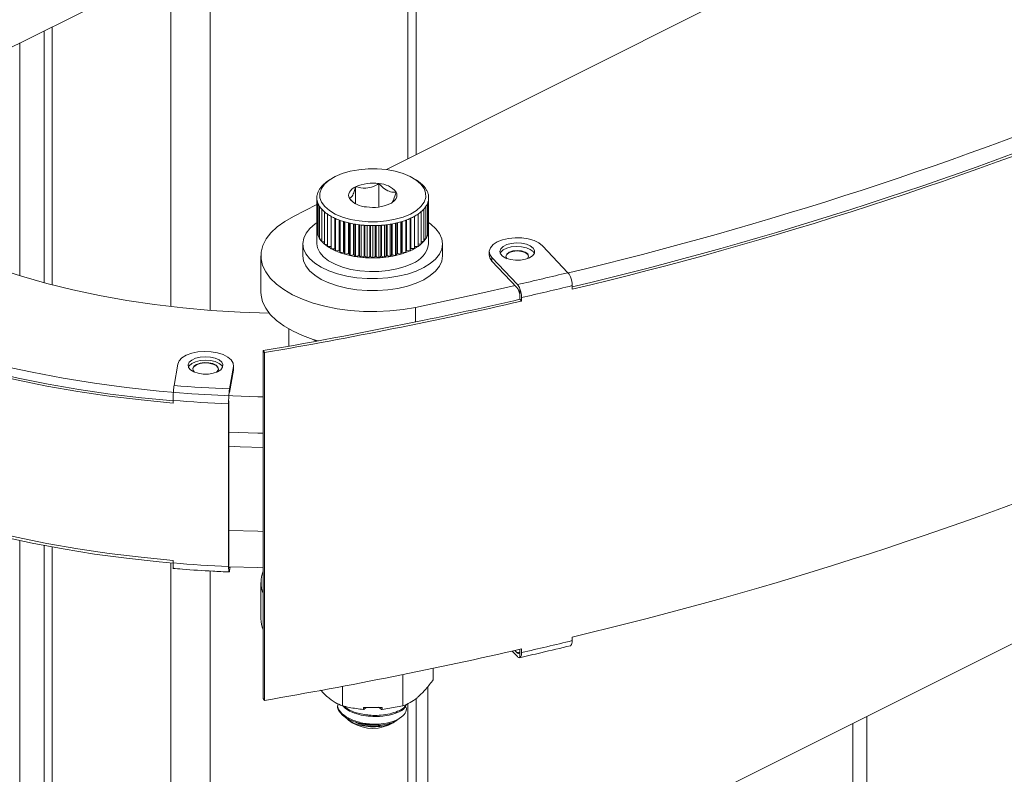
# Model space of a CAD drawing. Units: inches. Extents: x 0.2 to 16.8, y 0.2 to 10.8.
# Drawn here: x 3.7 to 4.2, y 6.9 to 7.2 of the extents above; entities that cross this region are included whole.
import ezdxf

# ---------------------------------------------------------------- set-up
doc = ezdxf.new("R2010")
doc.units = ezdxf.units.IN
doc.header["$MEASUREMENT"] = 0
doc.linetypes.add('SLD-Solid', pattern=[0])

msp = doc.modelspace()

# ---------------------------------------------------------------- linework, layer by layer
at = {"color": 7, "linetype": 'SLD-Solid', "lineweight": 0}
for p, q in [((5.505289119009785, 7.58155756222244), (3.885701855286729, 6.771763799992046)), ((3.865242026455232, 7.152692235029816), (4.154996214004947, 7.298246464686044)), ((3.87994880767235, 7.247116056830361), (3.87994880767235, 7.160079977834128)), ((3.737798639432854, 7.243089744824142), (3.577740743250144, 7.163060731548355)), ((3.758029801276302, 7.245974286316487), (3.758029801276302, 7.084612049646075)), ((3.777671565484076, 7.242676996999648), (3.777671565484076, 7.082727958818659)), ((3.875880907998408, 7.246220683470087), (3.875880907998408, 7.158036315516764)), ((3.699104117546384, 7.223742483880907), (3.699104117546384, 7.095436054976613)), ((3.695036217872443, 7.096506383352827), (3.695036217872443, 7.221708468859503)), ((3.682940985745742, 7.215660917980587), (3.682940985745742, 7.099974716619679)), ((3.835718171961763, 7.146765144981547), (3.836852120343775, 7.147566913497226)), ((3.849873623251598, 7.1357064756952), (3.849873623251598, 7.144191663599512)), ((3.861484535047279, 7.134136313093113), (3.861484535047279, 7.1457618262016)), ((3.879945026975286, 7.147566913497226), (3.881078975357299, 7.146765144981547)), ((3.819023395932351, 7.129474843979839), (3.830620879735005, 7.135300767789382)), ((3.830620879735005, 7.122676368442335), (3.830620879735005, 7.138713824657753)), ((3.830779799380633, 7.121224841506793), (3.830779799380633, 7.137262297722211)), ((3.831241305160391, 7.119789480310431), (3.831241305160391, 7.13582693652585)), ((3.832000443057432, 7.118386189854697), (3.832000443057432, 7.134423646070115)), ((3.88483672750298, 7.118447723958663), (3.88483672750298, 7.134485180174082)), ((3.885582698144723, 7.1198528395785), (3.885582698144723, 7.135890295793918)), ((3.886030906300317, 7.121289243725776), (3.886030906300317, 7.137326699941196)), ((3.886176267584054, 7.122741292136774), (3.886176267584054, 7.138713824657753)), ((3.833048739095575, 7.11703009292785), (3.833048739095575, 7.133067549143269)), ((3.834374720814758, 7.115736312318159), (3.834374720814758, 7.131773768533578)), ((3.835964047639904, 7.11451892786297), (3.835964047639904, 7.130556384078388)), ((3.83775648915569, 7.114426887444747), (3.83775648915569, 7.129452420535173)), ((3.837798989405464, 7.113391237186445), (3.837798989405464, 7.129428693401863)), ((3.879084722839518, 7.113439473666251), (3.879084722839518, 7.129476929881669)), ((3.879117575793331, 7.114475123924552), (3.879117575793331, 7.129495181522676)), ((3.88090923509593, 7.114571336146433), (3.88090923509593, 7.130608792361851)), ((3.882487089461013, 7.115792370929824), (3.882487089461013, 7.131829827145242)), ((3.883801077244679, 7.11708928039226), (3.883801077244679, 7.133126736607678)), ((3.839601078217208, 7.113393323088274), (3.839601078217208, 7.128520543892884)), ((3.839855558240399, 7.113266604552138), (3.839855558240399, 7.12840503707908)), ((3.839859730044055, 7.11236575569956), (3.839859730044055, 7.128403211914978)), ((3.84165151971552, 7.112461967921442), (3.84165151971552, 7.127665584880554)), ((3.841931160929524, 7.112349329222654), (3.841931160929524, 7.127561289789083)), ((3.842123585373288, 7.111453434386922), (3.842123585373288, 7.12749089060234)), ((3.843885390205952, 7.111642729977942), (3.843885390205952, 7.126903969975091)), ((3.844187063758032, 7.111545474805144), (3.844187063758032, 7.126812711770054)), ((3.844565785308935, 7.110664442019949), (3.844565785308935, 7.126701898235367)), ((3.84627831071088, 7.110944995816005), (3.84627831071088, 7.126249257538385)), ((3.846598627010558, 7.110863645644657), (3.846598627010558, 7.126172861383883)), ((3.847159473864942, 7.110007643681413), (3.847159473864942, 7.126045099896832)), ((3.848803946719703, 7.110375805354304), (3.848803946719703, 7.12571213781731)), ((3.849139646545372, 7.110311924610778), (3.849139646545372, 7.125651646664259)), ((3.849876360997748, 7.109489818552261), (3.849876360997748, 7.12552727476768)), ((3.851434790402046, 7.109941937773786), (3.851434790402046, 7.125300954419189)), ((3.851781962687778, 7.10989604793354), (3.851781962687778, 7.125257150480773)), ((3.852686592237419, 7.109116702862525), (3.852686592237419, 7.125154159077944)), ((3.854142030238891, 7.109648086353569), (3.854142030238891, 7.125021443574048)), ((3.854496894287618, 7.109620448154328), (3.854496894287618, 7.124995109063453)), ((3.855559400531974, 7.108892729153593), (3.855559400531974, 7.124930185369012)), ((3.85689568139144, 7.109497119208665), (3.85689568139144, 7.124877777085548)), ((3.857254456506099, 7.109487993388161), (3.857254456506099, 7.124869172740501)), ((3.858463366985107, 7.108819983327292), (3.858463366985107, 7.12485743954271)), ((3.859666019758625, 7.109490861503176), (3.859666019758625, 7.124871780117789)), ((3.86002466450442, 7.109500769536866), (3.86002466450442, 7.124881166676021)), ((3.861366551225051, 7.108899508334539), (3.861366551225051, 7.124936964549957)), ((3.862422278288462, 7.109629573974832), (3.862422278288462, 7.125003974146226)), ((3.862776881599463, 7.109657994387257), (3.862776881599463, 7.125031090870009)), ((3.864237273617777, 7.109130261224417), (3.864237273617777, 7.125167717439835)), ((3.865134602511017, 7.109911431459531), (3.865134602511017, 7.125272012531306)), ((3.865481253321293, 7.109958364250692), (3.865481253321293, 7.12531659868291)), ((3.867043984898113, 7.109509634619641), (3.867043984898113, 7.125547351572788)), ((3.867773007587492, 7.110333565842258), (3.867773007587492, 7.125672244944823)), ((3.868108055568841, 7.110398489536698), (3.868108055568841, 7.125733518311065)), ((3.869755918014076, 7.11003397819201), (3.869755918014076, 7.126071434407429)), ((3.870308812367733, 7.110891283843896), (3.870308812367733, 7.126198935156751)), ((3.87062847682309, 7.110973416228429), (3.87062847682309, 7.126276113524439)), ((3.872343479233458, 7.110696773498304), (3.872343479233458, 7.126734490451451)), ((3.872714117914772, 7.111578588496688), (3.872714117914772, 7.126843739559766)), ((3.8730148788848, 7.111676886620397), (3.8730148788848, 7.126935519240261)), ((3.874778248143838, 7.111491502095308), (3.874778248143838, 7.127528958310728)), ((3.874962459349146, 7.11238765766877), (3.874962459349146, 7.127596750120185)), ((3.875241057612237, 7.112501078580744), (3.875241057612237, 7.127701566687112)), ((3.877033629496887, 7.11240903816252), (3.877033629496887, 7.128446494377939)), ((3.877282764396637, 7.11343738776442), (3.877282764396637, 7.1285606975031)), ((3.830620749366141, 7.115892754955365), (3.830620749366141, 7.122708699920691)), ((3.830620879735005, 7.122676368442335), (3.830779799380633, 7.122605187042405)), ((3.830779799380633, 7.121224841506793), (3.831241305160391, 7.12105796936044)), ((3.831241305160391, 7.119789480310431), (3.832000443057432, 7.119571503569257)), ((3.88483672750298, 7.119636427263698), (3.885582698144723, 7.1198528395785)), ((3.885582698144723, 7.121125500432168), (3.886030906300317, 7.121289243725776)), ((3.886030906300317, 7.12267532549142), (3.886176267584054, 7.122741292136774)), ((3.88617639795292, 7.122708699920691), (3.88617639795292, 7.115892754955365)), ((3.823676391069443, 7.109878839243446), (3.823676391069443, 7.115892754955365)), ((3.832000443057432, 7.118386189854697), (3.833048739095575, 7.118154133276173)), ((3.833048739095575, 7.11703009292785), (3.834374720814758, 7.116816287990336)), ((3.834374720814758, 7.115736312318159), (3.835964047639904, 7.115569440171805)), ((3.88090923509593, 7.115622891406185), (3.882487089461013, 7.115792370929824)), ((3.882487089461013, 7.116874171766101), (3.883801077244679, 7.11708928039226)), ((3.883801077244679, 7.118215667380142), (3.88483672750298, 7.118447723958663)), ((3.893120756249618, 7.115892754955365), (3.893120756249618, 7.109878839243446)), ((3.942748793312668, 7.114905862652324), (3.955405654506937, 7.101476044461396)), ((3.802843055441618, 7.091836570632235), (3.802843055441618, 7.109878839243446)), ((3.835964047639904, 7.11451892786297), (3.83775648915569, 7.114426887444747)), ((3.83775648915569, 7.114426887444747), (3.837798989405464, 7.114422715641089)), ((3.837798989405464, 7.113391237186445), (3.839601078217208, 7.113393323088274)), ((3.839855558240399, 7.113266604552138), (3.839859730044055, 7.11236575569956)), ((3.839859730044055, 7.11236575569956), (3.84165151971552, 7.112461967921442)), ((3.841931160929524, 7.112349329222654), (3.842123585373288, 7.111453434386922)), ((3.842123585373288, 7.111453434386922), (3.843885390205952, 7.111642729977942)), ((3.844187063758032, 7.111545474805144), (3.844565785308935, 7.110664442019949)), ((3.844565785308935, 7.110664442019949), (3.84627831071088, 7.110944995816005)), ((3.846598627010558, 7.110863645644657), (3.847159473864942, 7.110007643681413)), ((3.847159473864942, 7.110007643681413), (3.848803946719703, 7.110375805354304)), ((3.849139646545372, 7.110311924610778), (3.849876360997748, 7.109489818552261)), ((3.849876360997748, 7.109489818552261), (3.851434790402046, 7.109941937773786)), ((3.851781962687778, 7.10989604793354), (3.852686592237419, 7.109116702862525)), ((3.864237273617777, 7.109130261224417), (3.865134602511017, 7.109911431459531)), ((3.865481253321293, 7.109958364250692), (3.867043984898113, 7.109509634619641)), ((3.867043984898113, 7.109509634619641), (3.867773007587492, 7.110333565842258)), ((3.868108055568841, 7.110398489536698), (3.869755918014076, 7.11003397819201)), ((3.869755918014076, 7.11003397819201), (3.870308812367733, 7.110891283843896)), ((3.87062847682309, 7.110973416228429), (3.872343479233458, 7.110696773498304)), ((3.872343479233458, 7.110696773498304), (3.872714117914772, 7.111578588496688)), ((3.8730148788848, 7.111676886620397), (3.874778248143838, 7.111491502095308)), ((3.874778248143838, 7.111491502095308), (3.874962459349146, 7.11238765766877)), ((3.875241057612237, 7.112501078580744), (3.877033629496887, 7.11240903816252)), ((3.877282764396637, 7.11343738776442), (3.879084722839518, 7.113439473666251)), ((3.879084722839518, 7.114472255809535), (3.879117575793331, 7.114475123924552)), ((3.879117575793331, 7.114475123924552), (3.88090923509593, 7.114571336146433)), ((3.916296038156413, 7.110213887224796), (3.916296038156413, 7.111945967956392)), ((3.852686592237419, 7.109116702862525), (3.854142030238891, 7.109648086353569)), ((3.854496894287618, 7.109620448154328), (3.855559400531974, 7.108892729153593)), ((3.855559400531974, 7.108892729153593), (3.85689568139144, 7.109497119208665)), ((3.857254456506099, 7.109487993388161), (3.858463366985107, 7.108819983327292)), ((3.858463366985107, 7.108819983327292), (3.859666019758625, 7.109490861503176)), ((3.86002466450442, 7.109500769536866), (3.861366551225051, 7.108899508334539)), ((3.861366551225051, 7.108899508334539), (3.862422278288462, 7.109629573974832)), ((3.862776881599463, 7.109657994387257), (3.864237273617777, 7.109130261224417)), ((3.930277838118948, 7.095555733594075), (3.917621107293546, 7.10898581252273)), ((3.917621107293546, 7.10898581252273), (3.917621107293546, 7.107253731791135)), ((3.930040957892445, 7.094075004032923), (3.917621107293546, 7.107253731791135)), ((3.931485575278177, 7.093490690782959), (3.931485575278177, 7.09009275670285)), ((3.957508113182116, 7.093254983876235), (3.957508113182116, 7.095035301087637)), ((3.931508780936029, 7.088234739648303), (3.931508780936029, 7.089533735012568)), ((3.931508780936029, 7.088234739648303), (3.932343141667793, 7.087326068663867)), ((3.932343141667793, 7.087326068663867), (3.932343141667793, 7.089106125137538)), ((3.879701367567837, 7.084224332643534), (3.879701367567837, 7.077005808625131)), ((3.883912803361416, 7.077844601898282), (3.883891553236528, 7.077870154195693)), ((3.816731902403879, 7.064959464822559), (3.816731902403879, 7.073463425843335)), ((3.830338109668257, 7.067414832013505), (3.827909859201093, 7.068615529254058)), ((3.804620374169139, 7.061753955186213), (3.803951451526221, 7.062725985438718)), ((3.803951451526221, 7.062725985438718), (3.803951451526221, 6.889809417059747)), ((3.804620374169139, 7.061753955186213), (3.804620374169139, 6.888837647544969)), ((3.759645853718637, 7.045425515665593), (3.761457720195208, 7.055976528594205)), ((3.78913372640555, 7.054788346764628), (3.787223170698675, 7.043662667882013)), ((3.787223170698675, 7.041930587150415), (3.78913372640555, 7.05305652677076)), ((3.78913372640555, 7.054788346764628), (3.78913372640555, 7.05305652677076)), ((3.789184570262642, 7.053650487316685), (3.78913372640555, 7.05305652677076)), ((3.789184570262642, 7.055382568048281), (3.789184570262642, 7.053650487316685)), ((3.759178481339984, 7.036689758804024), (3.759178481339984, 7.037989014906017)), ((3.786933230344386, 7.037793200871782), (3.786928537065269, 7.037231832541941)), ((3.786928537065269, 6.956402875914575), (3.786928537065269, 7.037231832541941)), ((3.786757362746394, 7.03623555368067), (3.786757362746394, 6.955406336315574)), ((3.682940985745742, 6.968304249540002), (3.682940985745742, 5.358308744641758)), ((3.695036217872443, 5.358308744641758), (3.695036217872443, 6.96585826890729)), ((3.699104117546384, 6.965095611050913), (3.699104117546384, 5.358308744641758)), ((3.759178481339984, 6.958458792905188), (3.759178481339984, 6.957159797540923)), ((3.758029801276302, 6.957194214921108), (3.758029801276302, 5.358308744641758)), ((3.786928537065269, 6.956402875914575), (3.786933230344386, 6.955896783983214)), ((3.787253155537472, 6.955310124093693), (3.787223170698675, 6.95513569055321)), ((3.787548441015198, 6.955297608682717), (3.787223170698675, 6.953403609821612)), ((3.777671565484076, 6.9531579948812), (3.777671565484076, 5.358308744641758)), ((3.802843055441618, 6.929456935344528), (3.802843055441618, 6.947498943218009)), ((3.957508113182116, 6.920338676234992), (3.957508113182116, 6.91855835902359)), ((3.931508780936029, 6.914019436642793), (3.931508780936029, 6.914218379529773)), ((3.932343141667793, 6.914409500284893), (3.932343141667793, 6.912629443811221)), ((3.930277838118948, 6.910611073053538), (3.927697968662561, 6.91334855846691)), ((3.929042071653886, 6.913654403822647), (3.930040957892445, 6.912594504955577)), ((3.931350122028129, 6.912895396294469), (3.930040957892445, 6.912594504955577)), ((3.931485575278177, 6.913510998071875), (3.931485575278177, 6.910113063991767)), ((3.888468934432304, 6.899133919712666), (3.888468934432304, 6.904793232113585)), ((3.873413286134217, 6.886118935248063), (3.873413286134217, 6.901698275274198)), ((3.843343055730306, 6.886130668445854), (3.843343055730306, 6.895821768345292)), ((3.885701855286729, 6.771763799992046), (3.885701855286729, 6.895645248902977)), ((3.803951451526221, 6.889809417059747), (3.804620374169139, 6.888837647544969)), ((3.87994880767235, 6.889843312964475), (3.87994880767235, 5.358308744641758)), ((3.841037482364487, 6.886266512802494), (3.841037482364487, 6.886813279819529)), ((3.853762265737074, 6.885315080830554), (3.853762265737074, 6.88431515164108)), ((3.853762265737074, 6.885315080830554), (3.862994076127449, 6.885311430502353)), ((3.855153040781834, 6.885314559355097), (3.853978678051875, 6.88429924663963)), ((3.86148310098977, 6.885419375922025), (3.859685966194868, 6.885312734190996)), ((3.862778185288104, 6.884295857049159), (3.861607081779757, 6.88531195197781)), ((3.873413286134217, 6.886118935248063), (3.862994076127449, 6.884311501312879)), ((3.862994076127449, 6.885311430502353), (3.862994076127449, 6.884311501312879)), ((3.875880907998408, 6.887259141335565), (3.875880907998408, 5.358308744641758)), ((3.853762265737074, 6.88431515164108), (3.853978678051875, 6.88429924663963)), ((3.862778185288104, 6.884295857049159), (3.862994076127449, 6.884311501312879)), ((3.872237880453343, 6.880304744636311), (3.870185353053205, 6.8788534784385)), ((4.10398444181581, 5.358308744641758), (4.10398444181581, 6.880905223625453)), ((3.84819238637709, 6.877735956533393), (3.846366831169765, 6.879026608290341)), ((3.869895412698917, 6.878648538583759), (3.868604760941969, 6.877735956533393)), ((4.097051164872579, 5.358308744641758), (4.097051164872579, 6.877438715522702))]:
    msp.add_line(p, q, dxfattribs=at)
at = {"color": 7, "linetype": 'SLD-Solid', "lineweight": 0, "flags": 128}
for points in [[(3.562061019198469, 7.221915755353802), (3.560993167830675, 7.214731127240127), (3.560738166332031, 7.207527726009988), (3.561296666546855, 7.200328757321238), (3.562667104048777, 7.193157166093998), (3.564844915927545, 7.186035375772934), (3.567823192633349, 7.1789865920159), (3.571592547607957, 7.172032977529833), (3.576140726178122, 7.1651969557594), (3.581453518137629, 7.158500167936079), (3.587513845165252, 7.151963994553622), (3.594302412669067, 7.145609294630324), (3.601797449048729, 7.139456405709022), (3.609975227170932, 7.133524622381638), (3.618809673262803, 7.127833239240093), (3.628272366911923, 7.122400247187666), (3.638333453648355, 7.117243115652178), (3.64896060199374, 7.112378010372808), (3.660120176781082, 7.107820575613276), (3.671776326572691, 7.103585412686388), (3.683892026611091, 7.099685819216307), (3.696428687712438, 7.096134571351735), (3.709346286635381, 7.092942880815009), (3.722603496449925, 7.090120655639817), (3.736158208012887, 7.087677282384393), (3.749967269230175, 7.085620061705138), (3.763986485056775, 7.083956033520725), (3.77817113897222, 7.08269041258573), (3.79247612334945, 7.081826849228355), (3.806855678717082, 7.081368733039071)], [(3.803951451526221, 7.039727353343102), (3.8012017114396, 7.039781326052938), (3.784769759040695, 7.040338783316848), (3.768411595419004, 7.041295169305632), (3.752165809758373, 7.042648137379732), (3.736070860873782, 7.044394819424135), (3.72016494684248, 7.046530782897451), (3.704485483528534, 7.049050813045107), (3.689069886796008, 7.051949434374801), (3.673954399189188, 7.055219606967858), (3.659175002514631, 7.058853247954691), (3.644766635627982, 7.062842274465709), (3.630763194433968, 7.067176778467222), (3.617198183730722, 7.071846851925542), (3.604103413521142, 7.076841283118338), (3.591510041963809, 7.082148338847812), (3.579447923528652, 7.087755242965266), (3.567945478628098, 7.093648958584264), (3.557029954354797, 7.099815405867458), (3.546727294112746, 7.106239983502042), (3.537061746510719, 7.11290756869975), (3.528056256468834, 7.119802256459136), (3.519732204480845, 7.126907881041021), (3.512109276245266, 7.13420775523077), (3.505205332296513, 7.141684148862833), (3.499037059849219, 7.149319592509389), (3.493618799478463, 7.157095834529429), (3.488963457701812, 7.164994884019674), (3.485081985503872, 7.172997707125936), (3.481983639074014, 7.181085530731744), (3.479675849437499, 7.189239060245179), (3.479637390622519, 7.189404107227431)], [(3.759178481339984, 7.036689758804024), (3.743221462713863, 7.038234108370972), (3.72743001254545, 7.04015704911996), (3.71183998227244, 7.042454669985055), (3.696486962594796, 7.045121495473955), (3.681405892368162, 7.048151528618902), (3.666631188972722, 7.05153799023895), (3.652196357206614, 7.055273058202236), (3.638134510761373, 7.059348128163718), (3.624477459639905, 7.06375407430289), (3.611256362000781, 7.068480727848333), (3.598501463420534, 7.073517398553172), (3.586241575418176, 7.078852874695074), (3.574504857668408, 7.084474380125334), (3.563317905419553, 7.090369660170705), (3.552706270969023, 7.096525156469292), (3.542694072556718, 7.102926789183751), (3.5333041247339, 7.109559696263546), (3.524557938363185, 7.116409276395872), (3.516475199143085, 7.123459885317006), (3.50907441945234, 7.130695096550044), (3.502372547243309, 7.138098483618077), (3.496384705304259, 7.145653359306471), (3.49112471273481, 7.153342775662862), (3.486604302732748, 7.161148741783971), (3.482834035176091, 7.16905352750425), (3.479822384041015, 7.177039402658146), (3.477576128508468, 7.185087854866925)], [(3.759350177134318, 7.037689427255769), (3.743500191345817, 7.0392272583795), (3.727814861432976, 7.041140812570255), (3.712329778095758, 7.043426178762103), (3.697080271296399, 7.046078142200469), (3.682101019152813, 7.049090705917594), (3.667426047938592, 7.052456829994806), (3.653088601714143, 7.056168953037968), (3.639121533433276, 7.06021847070204), (3.625556392361166, 7.064596517904243), (3.612424206287524, 7.069292925873159), (3.59975482968228, 7.074297004361914), (3.587576813326728, 7.079597280910444), (3.575918186526697, 7.085182022320961), (3.564805283792787, 7.091038191707028), (3.554263396684678, 7.097152752182216), (3.544316643442271, 7.103511623909172), (3.534987447510235, 7.110100205575094), (3.526297059013456, 7.116903895867171), (3.518265294019312, 7.123907050521685), (3.510910534537676, 7.131093503799461), (3.504249337414319, 7.138447089961318), (3.498296825437508, 7.145951382530348), (3.493066687337989, 7.153588651341005), (3.48857065631356, 7.16134220917865), (3.484819161873365, 7.169194065140006), (3.481820547624726, 7.177126228321796), (3.479581723117446, 7.185121229296195)], [(3.880050365017671, 7.132406318263346), (3.877101812412936, 7.130641123840208), (3.873584981928549, 7.129158569114955), (3.869606776033272, 7.128004022452376), (3.865287916295478, 7.127212161970386), (3.860759814530422, 7.126807497015481), (3.856159879521116, 7.126802282260908), (3.851628127427859, 7.127196256968937), (3.847301967033663, 7.127977948679509), (3.843312940522645, 7.129123369521583), (3.839782421307503, 7.130597580639519), (3.836817442225862, 7.132355995881711), (3.83450821853184, 7.134345164013783), (3.832924888674452, 7.136504333144949), (3.832115558764642, 7.138768579580775), (3.832104868517768, 7.141068547085427), (3.83289294830269, 7.143334357947625), (3.834456201354969, 7.145497438144724), (3.836746782301391, 7.147491821031367), (3.839695334906126, 7.149257276192235), (3.843212165390512, 7.150739570179758), (3.847190371285788, 7.151894377580066), (3.851509231023582, 7.152685977324327), (3.856037332788639, 7.153090642279234), (3.860637267797945, 7.153096117771535), (3.865169019891202, 7.152701882325776), (3.869495180285399, 7.151920190615206), (3.873484206796417, 7.150775030510859), (3.877014726011557, 7.149300819392924), (3.879979705093199, 7.14754240415073), (3.88228892878722, 7.14555323601866), (3.883872258644606, 7.143393806149763), (3.884681588554419, 7.141129820451668), (3.884692278801293, 7.138829852947013), (3.883904199016368, 7.136563781347089), (3.882340945964091, 7.134400701149991), (3.880050365017671, 7.132406318263346)], [(3.846787531494985, 7.138379037414133), (3.84647699286013, 7.139150299615557), (3.846370481497966, 7.139935120178872), (3.846469692203727, 7.140720201479917), (3.846773060551041, 7.141492245894527), (3.847275371785337, 7.142237695060812), (3.847967891192702, 7.142944033567797), (3.848839015944209, 7.143599006742232), (3.849873623251598, 7.144191663599512)], [(3.870009615824077, 7.14151910188058), (3.870320154458931, 7.140748100416885), (3.870426665821094, 7.139963019115841), (3.870327455115333, 7.139177937814797), (3.870024086768018, 7.138406154137916), (3.869521775533724, 7.137660704971629), (3.86882925612636, 7.136954366464646), (3.867958131374853, 7.136299132552482), (3.866923524067464, 7.1357064756952)], [(3.879701367567837, 7.084224332643534), (3.873435188103426, 7.083137838528139), (3.866954682226042, 7.082432542972069), (3.860352281460501, 7.082118093271286), (3.853721981757993, 7.082199704180362), (3.847158430914026, 7.082675550535196), (3.840754973035467, 7.083539113892573), (3.834602996696213, 7.084778139579242), (3.828790109773107, 7.086374636691926), (3.82339922686386, 7.088306442523689), (3.818507265598437, 7.090545658137561), (3.814183712581527, 7.093060212792913), (3.810490232285964, 7.09581464615865), (3.807479624101803, 7.098769326100009), (3.805194649016548, 7.101882534580403), (3.80366802961515, 7.105109424710501), (3.802921276760221, 7.108404628125511), (3.802965211067503, 7.111720690558816), (3.803799311061536, 7.115010418481524), (3.805411452437942, 7.118227139840203), (3.807778690276595, 7.121324704056877), (3.810867389410494, 7.124259307193128), (3.814633485163493, 7.12698897047464), (3.819023395932351, 7.129474843979839)], [(3.886017347938426, 7.126414825996094), (3.887203052759582, 7.125587244445275), (3.889771189018178, 7.123332645305411), (3.891638331893229, 7.120911434756924), (3.892763154454738, 7.118378367722834), (3.89312023477416, 7.115789763552537), (3.892701620350771, 7.113203506021797), (3.891516828111667, 7.110677218168652), (3.889592192567442, 7.108267480080229), (3.886970735443332, 7.106028003728627), (3.883710992359421, 7.104008850757759), (3.879885839510876, 7.102255389532411), (3.875580798872702, 7.100806469974156), (3.870891821929052, 7.099694423561352), (3.865923725246856, 7.098944281115951), (3.860787713467389, 7.098572990590316), (3.855598120084683, 7.098588374116308), (3.850471234125721, 7.098990170956197), (3.845521389084532, 7.09976977676494), (3.840859137758073, 7.100909461376983), (3.836588775237812, 7.102383933232648), (3.832805601163584, 7.10416007864039), (3.82959409455948, 7.106198265465453), (3.827025958300882, 7.108453125343044), (3.825158815425831, 7.110874335891531), (3.824033992864323, 7.113407402925622), (3.823676912544902, 7.11599600709592), (3.82409552696829, 7.118582264626659), (3.825280319207395, 7.121108552479804), (3.827204954751619, 7.123518290568231), (3.82982641187573, 7.12575776691983), (3.830766241018744, 7.12640570017559)], [(3.878086227707553, 7.106094752587167), (3.874491175904564, 7.104572304989428), (3.870433314633176, 7.103375258077075), (3.866029193658105, 7.102538289968024), (3.861405661884354, 7.102085649271042), (3.856695434815816, 7.102030112134835), (3.852034356809136, 7.102373503723501), (3.847556316687986, 7.103105655265624), (3.843390118890333, 7.104205707742908), (3.839655833140232, 7.105642111890186), (3.836460622644169, 7.107373410408598), (3.833896527820365, 7.109349541654233), (3.83203733744604, 7.111514186277704), (3.830936502755569, 7.113804767224124), (3.830620749366141, 7.115892754955365)], [(3.917621107293546, 7.10898581252273), (3.916569291296066, 7.110575008979012), (3.916308814305119, 7.112244251917997), (3.916854929477831, 7.113895764691433), (3.918175566073576, 7.115434117290624), (3.920194197568986, 7.116769876674631), (3.92279349198616, 7.117825082262583), (3.925822221442464, 7.118538721425971), (3.92910464870877, 7.118869336865932), (3.932449783398821, 7.118797373252818), (3.935663245535893, 7.118327263128013), (3.938558477275113, 7.117486383953033), (3.940966911674896, 7.116323232945407), (3.942748793312668, 7.114905862652324)], [(3.937884600615349, 7.10995679982432), (3.936369844780605, 7.108910198581413), (3.934305584182675, 7.108133721625418), (3.931875247813683, 7.107695682241241), (3.929294596144111, 7.107635451825915), (3.926793078375192, 7.107958245134018), (3.924593103789484, 7.10863512027766), (3.922889834576908, 7.10960636831698), (3.921834759357819, 7.110785424326055), (3.921521743714544, 7.112067732475683), (3.921978425846318, 7.11333908964071), (3.923164261036338, 7.114486596384614), (3.924973911242216, 7.115408304255484), (3.927246631654222, 7.116022602344246), (3.929780480901498, 7.116274474990146), (3.932350181586467, 7.11614175948625), (3.934727588196538, 7.115636189030346), (3.936701242433752, 7.114802871249498), (3.938095928544441, 7.113715594920917), (3.938787796107484, 7.112471093741946), (3.938715180650047, 7.111179920509541), (3.937884600615349, 7.10995679982432)], [(3.893120756249618, 7.109878839243446), (3.89312023477416, 7.109775587102891), (3.892701620350771, 7.107189329572151), (3.891516828111667, 7.104663041719008), (3.889592192567442, 7.10225330363058), (3.886970735443332, 7.100013827278981), (3.883710992359421, 7.097994935045841), (3.879885839510876, 7.096241213082764), (3.875580798872702, 7.09479229352451), (3.870891821929052, 7.093680507849434), (3.865923725246856, 7.092930365404033), (3.860787713467389, 7.092558814140668), (3.855598120084683, 7.092574197666662), (3.850471234125721, 7.09297625524428), (3.845521389084532, 7.093755861053023), (3.840859137758073, 7.094895545665065), (3.836588775237812, 7.096369756783001), (3.832805601163584, 7.098146162928471), (3.82959409455948, 7.100184349753535), (3.827025958300882, 7.102439209631127), (3.825158815425831, 7.104860159441887), (3.824033992864323, 7.107393226475976), (3.823676391069443, 7.109878839243446)], [(3.917621107293546, 7.107253731791135), (3.916569291296066, 7.108842928247416), (3.916296038156413, 7.110213887224796)], [(3.921693178771148, 7.11107979722173), (3.921978425846318, 7.111607008909113), (3.923164261036338, 7.112754515653017), (3.924973911242216, 7.113676223523886), (3.927246631654222, 7.114290521612649), (3.929780480901498, 7.114542394258551), (3.932350181586467, 7.114409678754654), (3.934727588196538, 7.113904108298751), (3.936701242433752, 7.1130707905179), (3.938095928544441, 7.111983514189321), (3.938676721835066, 7.11107979722173)], [(3.925144042610177, 7.108421054602418), (3.924980299316569, 7.10859965994656), (3.924546040629459, 7.109678071192366), (3.924970260914015, 7.110757525389086), (3.92618842758239, 7.111673497029925), (3.928014895371768, 7.112286752167772), (3.930171848232242, 7.112503946695759), (3.932330756625682, 7.112291966922347), (3.934162960645089, 7.111682883588157), (3.935389601289647, 7.110769519324605), (3.935823859976757, 7.109691108078799), (3.935399639692201, 7.10861165388208), (3.935225857996039, 7.108421054602418)], [(3.924551255384032, 7.109564389542663), (3.924970260914015, 7.110516864465517), (3.92618842758239, 7.111433096844086), (3.928014895371768, 7.112046351981933), (3.930171848232242, 7.112263546509919), (3.932330756625682, 7.112051305998777), (3.934162960645089, 7.111442222664588), (3.935389601289647, 7.110529119138765), (3.935818645222182, 7.109564389542663)], [(3.477576128508468, 7.106856888968088), (3.479822384041015, 7.09880843675931), (3.482834035176091, 7.090822561605415), (3.486604302732748, 7.082917775885137), (3.49112471273481, 7.075111809764028), (3.496384705304259, 7.067422393407636), (3.502372547243309, 7.059867517719241), (3.50907441945234, 7.052464130651207), (3.516475199143085, 7.04522891941817), (3.524557938363185, 7.038178310497035), (3.5333041247339, 7.031328730364711), (3.542694072556718, 7.024695823284915), (3.552706270969023, 7.018294190570456), (3.563317905419553, 7.012138694271868), (3.574504857668408, 7.006243414226498), (3.586241575418176, 7.000621908796238), (3.598501463420534, 6.995286432654336), (3.611256362000781, 6.990249761949497), (3.624477459639905, 6.985523108404053), (3.638134510761373, 6.981117162264884), (3.652196357206614, 6.977042092303401), (3.666631188972722, 6.973307024340114), (3.681405892368162, 6.969920562720066), (3.696486962594796, 6.96689052957512), (3.71183998227244, 6.96422370408622), (3.72743001254545, 6.961926083221123), (3.743221462713863, 6.960003142472137), (3.759178481339984, 6.958458792905188)], [(3.831291366804296, 7.067589787029445), (3.828790109773107, 7.068332628818444), (3.82339922686386, 7.070264173912478), (3.818507265598437, 7.072503389526349), (3.814183712581527, 7.075017944181704), (3.810490232285964, 7.07777237754744), (3.807479624101803, 7.080727057488797), (3.805194649016548, 7.083840265969193), (3.80366802961515, 7.087067416837019), (3.802921276760221, 7.0903623595143), (3.802843055441618, 7.091836570632235)], [(3.929121205554542, 7.095050945351356), (3.910087220992311, 7.090745383237726), (3.879701367567837, 7.084224332643534)], [(3.761457720195208, 7.055976528594205), (3.762144112265948, 7.057615265218937), (3.763594987357167, 7.059123893717056), (3.76572573607591, 7.06041532768719), (3.768412638369919, 7.061414213925747), (3.771499642708581, 7.062062668656967), (3.774807231165703, 7.062322624172458), (3.778143109666389, 7.062179479159415), (3.781313680447092, 7.061641316487425), (3.78413434119591, 7.060739163946207), (3.786441478988103, 7.059525951294676), (3.788100813893398, 7.058071816981847), (3.789015872952189, 7.056461500769544), (3.78913372640555, 7.054788346764628)], [(3.782849034562401, 7.053257816297298), (3.781260881057034, 7.052239113991361), (3.779142778118133, 7.051499401055106), (3.776682717648073, 7.051105165609347), (3.774099588970077, 7.051090564296541), (3.771622580547652, 7.051457683018518), (3.76947201576153, 7.052173408083735), (3.767838884997967, 7.053174119486394), (3.766868288802969, 7.054371166398745), (3.766646531364731, 7.055658167827493), (3.767193428750628, 7.056920659909744), (3.768460092636539, 7.058046525422166), (3.770334145061399, 7.058935380339223), (3.77264910498545, 7.059509003342312), (3.775199119971904, 7.059715507623424), (3.777757869672269, 7.059537423754737), (3.78009773004941, 7.058989874524517), (3.782011023502435, 7.058121878625752), (3.783327488294522, 7.057010614426136), (3.783930444292086, 7.055754380049374), (3.783766049154154, 7.054465292718797), (3.782849034562401, 7.053257816297298)], [(3.766803886583987, 7.054516397313619), (3.767193428750628, 7.055188579178145), (3.768460092636539, 7.056314444690569), (3.770334145061399, 7.057203560345355), (3.77264910498545, 7.057776922610714), (3.775199119971904, 7.057983426891826), (3.777757869672269, 7.057805343023142), (3.78009773004941, 7.05725779379292), (3.782011023502435, 7.056389797894158), (3.783327488294522, 7.05527853369454), (3.783787560016772, 7.054516397313619)], [(3.768911299276012, 7.053530287223765), (3.768926682802005, 7.053661959776747), (3.769483227483863, 7.054735938481165), (3.770740895918133, 7.055650084957903), (3.772547808377859, 7.056293846410004), (3.774686248859598, 7.056589783732053), (3.776898217380823, 7.056502175855217), (3.778916848876235, 7.056041713026374), (3.780498744676113, 7.055263671644004), (3.781453044763068, 7.054262178028159), (3.781680016955883, 7.053530287223765)], [(3.769776035953167, 7.052041735530751), (3.769138401837689, 7.052798135681643), (3.768926682802005, 7.053902620700313), (3.769483227483863, 7.054976599404732), (3.770740895918133, 7.055890485143744), (3.772547808377859, 7.056534507333573), (3.774686248859598, 7.05683044465562), (3.776898217380823, 7.056742836778786), (3.778916848876235, 7.056282373949943), (3.780498744676113, 7.055504332567573), (3.781453044763068, 7.054502838951727), (3.781664633429888, 7.053398353933056), (3.78110808874803, 7.052324375228637), (3.780815280278728, 7.052041735530751)], [(3.759170137732668, 6.957096438272854), (3.752165809758373, 6.95772950947808), (3.736070860873782, 6.959476191522481), (3.72016494684248, 6.961612154995798), (3.704485483528534, 6.964132185143455), (3.689069886796008, 6.967030806473148), (3.673954399189188, 6.970300979066206), (3.659175002514631, 6.973934620053038), (3.644766635627982, 6.977923646564055), (3.630763194433968, 6.98225815056557), (3.617198183730722, 6.98692822402389), (3.604103413521142, 6.991922655216682), (3.591510041963809, 6.997229710946161), (3.579447923528652, 7.002836615063614), (3.567945478628098, 7.008730330682611), (3.557029954354797, 7.014896777965804), (3.546727294112746, 7.021321355600388), (3.537061746510719, 7.027988940798098), (3.528056256468834, 7.034883889295212), (3.519732204480845, 7.041989513877097), (3.512109276245266, 7.049289127329116), (3.508918237552861, 7.052626570256173)], [(3.803951451526221, 7.021685084731891), (3.8012017114396, 7.021739318179456), (3.786928537065269, 7.022200563221484)], [(3.786928537065269, 7.015236779963999), (3.79247612334945, 7.014950489937913), (3.803951451526221, 7.014552082688496)], [(3.803951451526221, 6.972850994052659), (3.8012017114396, 6.972904966762495), (3.786928537065269, 6.973366211804525)], [(3.787223170698675, 6.953403609821612), (3.78713230360023, 6.952965048961979), (3.787044956461124, 6.952724648776139), (3.786964388502963, 6.952691535084597), (3.786893858947356, 6.952866750838268), (3.786835844802725, 6.953244038331662), (3.786792823077493, 6.953808535514246), (3.786766358198034, 6.954538601154541), (3.786757362746394, 6.955406336315574)], [(3.786954871575866, 6.9553229002424), (3.786978207602583, 6.955034785052211), (3.787014841253462, 6.954795949292744), (3.787059427405066, 6.954685135758057), (3.787110401631023, 6.95470599477635), (3.7871656780295, 6.954858265609898), (3.787223170698675, 6.95513569055321)], [(3.803951451526221, 6.954808725441447), (3.8012017114396, 6.954862958889014), (3.787253155537472, 6.955310124093693)]]:
    msp.add_lwpolyline(points, dxfattribs=at)
at = {"color": 7, "linetype": 'SLD-Solid', "lineweight": 0}
for centre, radius, start, end in [((3.510218791605237, 8.957055498620939), 1.908422548293667, 283.4958499576684, 292.6042104486621), ((3.518269793651252, 8.941165462383271), 1.89831467422325, 283.3785262611541, 292.5995443055802), ((3.518307367305373, 8.943471169972202), 1.901630150810141, 283.3536051639981, 292.5993263271098), ((3.841407074854826, 7.136879452929838), 0.01126014826336272, 138.3286777658543, 147.0289744063214), ((3.843638541108896, 7.134898258204983), 0.0142441997543629, 130.9125319986367, 138.3436003579975), ((3.846086456673988, 7.132073696136722), 0.01798190513127432, 124.5521385212697, 130.9128247461448), ((3.858372709047484, 7.125058107738479), 0.02093627042367322, 81.45227006413508, 113.9506931514834), ((3.861139964615252, 7.134383206458454), 0.01138383573501235, 38.81770116531089, 88.2654838147109), ((3.870857979717877, 7.132256241848429), 0.01774759200531948, 49.3371630945822, 54.83669427788065), ((3.873064105018345, 7.134801179803659), 0.01437959351055296, 42.01082050016435, 49.39762387797404), ((3.875308573585488, 7.136817597923402), 0.01136238259341692, 33.37920173333849, 42.03059616833118), ((3.837666178501085, 7.138741835826038), 0.007045354450194682, 168.3387909044724, 180.2277991776841), ((3.838310213201319, 7.138600021181214), 0.007704765306299818, 157.0665159671088, 168.2740010432375), ((3.839601793001184, 7.138050041987238), 0.00910856254248603, 147.0264562469185, 157.0462121592031), ((3.877114349198437, 7.13800602348824), 0.009200628819655877, 23.43802207313154, 33.38608572228944), ((3.878429164349826, 7.138582351465073), 0.007765061693226296, 12.25265108645368, 23.39523360081931), ((3.879118454842613, 7.138740490604963), 0.007057916431107538, 0.310575820194434, 12.18564786842008), ((3.837678692476801, 7.138752082405014), 0.007057916431460025, 180.3105758204313, 192.1856478680681), ((3.83837396654408, 7.138912145419083), 0.007771317284041839, 192.2571499176246, 203.3907347697888), ((3.839682798120458, 7.13948654952162), 0.009200628819470234, 203.4380220730361, 213.386085722406), ((3.841488573733508, 7.140674975086497), 0.01136238259333669, 213.3792017333151, 222.0305961683701), ((3.855657182703813, 7.145514932836263), 0.01138383573501599, 218.8177011653158, 268.2654838146935), ((3.858424438271574, 7.154840031556256), 0.02093627042369477, 261.4522700641537, 293.9506931514676), ((3.87535915589761, 7.140636690253358), 0.01129891321280001, 318.3436310963232, 327.0140210758649), ((3.877195354317473, 7.139442531022918), 0.009108562542941316, 327.0264562471926, 337.0462121589796), ((3.87848693411791, 7.138892551828679), 0.007704765306124582, 337.0665159669837, 348.2740010433718), ((3.879130968817912, 7.138750737183914), 0.00704535445025594, 348.3387909045321, 0.2277991776315347), ((3.843733042300408, 7.14269139320597), 0.01437959351010923, 222.0108205000469, 229.3976238780849), ((3.84618113770737, 7.14554120467127), 0.01813653157711129, 229.3848958119262, 235.7126872924063), ((3.848767502636375, 7.149333027341303), 0.02272643377367943, 235.7106271080137, 241.1425303181019), ((3.851151778955441, 7.153678281768418), 0.02768283808993159, 241.1610677210934, 245.9265187947377), ((3.865786458641776, 7.153390693005683), 0.0273626003410571, 294.270292093623, 299.0781073530779), ((3.868179763425055, 7.149091689907737), 0.02244230270518779, 299.0721690821421, 304.5558156004954), ((3.870730947682262, 7.145391442815461), 0.01794782129142182, 304.5485486631073, 310.920996961916), ((3.873176384046674, 7.14257724059248), 0.01421956859818527, 310.9030573263456, 318.3473905619963), ((3.85330670294339, 7.158505890998715), 0.03296956730340569, 245.9295160846779, 250.1721536969426), ((3.85515706340738, 7.163659725270732), 0.03844549584716856, 250.1833189364171, 254.0088938441313), ((3.856503700690941, 7.168394957901823), 0.04336847989056872, 254.0220682181534, 257.5574108566014), ((3.857440438479764, 7.172600220224665), 0.04767680213846436, 257.5469976746133, 260.8712679062872), ((3.858048199871587, 7.17630629570104), 0.05143236255054454, 260.8578074611346, 264.0162845414273), ((3.858320831917234, 7.178885888053094), 0.0540263209503352, 264.0139143237953, 267.0701811031865), ((3.858403140044168, 7.180451825470216), 0.0555944185502547, 267.0679537178249, 270.0620700835372), ((3.858394474221137, 7.180404870702423), 0.05554747388186063, 270.0710611185439, 273.0670849918688), ((3.858484714194515, 7.178761213851763), 0.05390134318895481, 273.0647819791702, 276.1264946360476), ((3.858787289217607, 7.176025651858074), 0.05114911361159685, 276.1165282573348, 279.2895612583951), ((3.859411455786103, 7.172321504165882), 0.04739279324378032, 279.2677489296582, 282.607488209641), ((3.860423242617055, 7.167872466719963), 0.04283018949829297, 282.5856883871971, 286.1595980961307), ((3.861840190527652, 7.163051529427829), 0.03780537519519244, 286.130453025018, 290.0126736074901), ((3.863629176935324, 7.158165046692618), 0.0326017131475555, 289.9974351889363, 294.2775942943283), ((3.837678692476772, 7.122714626189593), 0.0070579164314307, 180.310575820411, 192.1856478680972), ((3.838367982969221, 7.122872765329458), 0.007765061693213351, 192.252651086508, 203.3952336008782), ((3.839668815365354, 7.123441529056578), 0.00918479114073749, 203.4294234959491, 213.3946842995133), ((3.877195354317579, 7.123405074807443), 0.00910856254281937, 327.0264562471263, 337.046212159043), ((3.878486934117906, 7.122855095613264), 0.007704765306130747, 337.0665159669723, 348.2740010433474), ((3.879130968817901, 7.122713280968497), 0.007045354450267523, 348.3387909045284, 0.2277991776094925), ((3.841488573733565, 7.124637518871118), 0.01136238259340502, 213.379201733322, 222.0305961683279), ((3.843733042300408, 7.12665393699055), 0.0143795935101086, 222.0108205000394, 229.3976238780876), ((3.846181137707412, 7.129503748455917), 0.01813653157718961, 229.384895811961, 235.712687292412), ((3.873996955876732, 7.11771025884214), 0.01231430589459597, 289.3947616202867, 351.5125438322762), ((3.870730947682575, 7.129353986599643), 0.01794782129091623, 304.5485486630112, 310.9209969619978), ((3.873205165429263, 7.126510623987526), 0.01417868337823198, 310.892309009648, 318.3581388786839), ((3.875377285182076, 7.12458541263335), 0.01127618159173971, 318.3348750231837, 327.0227771490204), ((3.848720334932733, 7.133218821365334), 0.02263645030690463, 235.6998226291918, 241.1533347969205), ((3.851099889836587, 7.137536552567783), 0.02756646889144415, 241.1510034349868, 245.9365830808466), ((3.839649040148381, 7.113170755164871), 0.0002276770242461024, 24.89700535697507, 102.1609012413277), ((3.85330670294264, 7.142468434781441), 0.03296956730140629, 245.9295160845529, 250.1721536970749), ((3.841708789626474, 7.112200705003736), 0.0002674661751871862, 33.75720733455042, 102.3639165077197), ((3.85509542239661, 7.147431469145409), 0.03824509825902549, 250.1732925120888, 254.0189202684618), ((3.843955167262732, 7.111342665139045), 0.0003080710067422482, 41.17196113663743, 103.0909032890488), ((3.856445620773354, 7.152128144806555), 0.04313199670126244, 254.012373366134, 257.5671057085819), ((3.846363610022885, 7.110609564056356), 0.0003461075526611017, 47.23220532491119, 104.267729279646), ((3.857402537349082, 7.156363907120183), 0.04747445112420848, 257.5399111321912, 260.8783544487152), ((3.848908054806302, 7.11000889518141), 0.0003813942430979594, 52.61095015062461, 105.8409041110368), ((3.851559656424773, 7.109550408535684), 0.0004109582313577165, 57.25193103960384, 107.6884584626218), ((3.865357590246549, 7.109568086364778), 0.0004094012509615348, 72.41872434519658, 123.0019746577857), ((3.859374937412373, 7.156449663724915), 0.04756238662790689, 279.2789853146232, 282.6068723547053), ((3.868005267009509, 7.110031951266685), 0.0003806780678127779, 74.33487637920531, 127.5982029111256), ((3.860407023371038, 7.151914514007265), 0.04291131681991922, 282.5836932395154, 286.1507575531559), ((3.870543986526436, 7.110639114456998), 0.0003448134054976886, 75.8162788865853, 133.0027223027822), ((3.861753996251466, 7.147266227077845), 0.03807180170325541, 286.1495263216795, 290.0046906401532), ((3.872945714235851, 7.111379242951371), 0.0003055740538316103, 76.91811661788437, 139.2799163930258), ((3.863629176935285, 7.142127590477302), 0.03260171314766629, 289.9974351889384, 294.2775942943164), ((3.875184263508589, 7.112241709222898), 0.0002655146587258043, 77.64888480856116, 146.6548476349144), ((3.877241754915784, 7.113185271240682), 0.0002554300668708173, 80.76113665212549, 144.5679782173619), ((3.865825847434576, 7.137274832959635), 0.02727493592382029, 294.2625611313566, 299.0858383153858), ((3.868226236170224, 7.132979321682571), 0.02235424776744032, 299.061360548911, 304.5666241337242), ((3.858048199871619, 7.160268839485857), 0.05143236255078275, 260.8578074611412, 264.0162845414193), ((3.85829553874962, 7.162524007948533), 0.05370102901739103, 264.0046554986436, 267.0794399283373), ((3.854288875654075, 7.10924154673422), 0.0004322476582489352, 61.23301012000908, 109.8601316774693), ((3.858388439564146, 7.163827535577235), 0.05500760328035262, 267.0519795663812, 270.0780442350202), ((3.857064795827232, 7.109088675863084), 0.0004420697444325781, 64.59405501029775, 112.4918171292144), ((3.858410570024192, 7.163779812129311), 0.05495985416161821, 270.0550409665905, 273.0831051438192), ((3.859856501792579, 7.109091865157369), 0.000442132886388429, 67.64499056993529, 115.5199472357454), ((3.858510365554848, 7.162404637323039), 0.0535813085381341, 273.0556361641996, 276.1356404510183), ((3.862631008207853, 7.109251651714144), 0.0004317330359981847, 70.25231515046059, 118.9122717081974), ((3.858736320836912, 7.160399967164688), 0.05156397219667224, 276.1240881415284, 279.2715471823742), ((3.432645645294088, 9.263961967042633), 2.22477490829842, 282.9251253222637, 283.5899775608895), ((3.945402025917656, 7.09483923288445), 0.01210767490458271, 0.9278719220977087, 22.18464388849794), ((3.919710363986526, 7.088911458753186), 0.01263427746036717, 0.8828366820533836, 21.250434475582), ((3.434816006697337, 9.257109191112036), 2.224358456748087, 282.9248106451719, 283.5907712926581), ((3.405421635051353, 9.387345344285908), 2.359604827586154, 279.7401655284488, 282.9034739422742), ((3.418688264915972, 9.323193343385064), 2.293038342912749, 281.7057540114458, 282.9230571318172), ((3.924494706405416, 7.089522564896212), 0.007014083424972642, 0.09124510724806785, 4.662857863504843), ((3.398277446759345, 9.422677504087027), 2.394565214921919, 279.7537770543269, 281.7006524914418), ((3.815362786163425, 7.70045398487224), 0.6573938484898235, 265.1381056999729, 267.5467157715594), ((3.841231452357204, 7.036547254431109), 0.0544749813793856, 172.4946940259231, 180.3278428825926), ((3.815368587593785, 7.704000670457027), 0.6683777774362419, 265.1774871981141, 267.546591834747), ((3.518328067074269, 8.770491065841647), 1.901563298359143, 283.3534422864449, 292.5994892046631), ((3.815394359238749, 7.623576796038396), 0.668783852088483, 265.178206541368, 267.5458724914899), ((3.81738928559198, 6.947499073586874), 0.01452789060828156, 157.6635316707678, 202.336468329229), ((3.81755055628332, 6.929537465004334), 0.01470772130667416, 180.3137149930115, 202.3883496228087), ((3.4053897528065, 9.21461172932764), 2.359790280623604, 279.7401780243185, 282.9032365311259), ((3.926220467232775, 6.914006051853651), 0.005288330641762358, 354.6285347442975, 0.1450160359176197), ((3.432723585048682, 9.089608766579811), 2.233575311718472, 282.9256230431078, 283.5888340374364), ((3.954887535698178, 6.918065940588091), 0.00266643999837794, 310.3346586304671, 10.64204548607146), ((3.929690826299201, 6.912129019658365), 0.002699111177262981, 311.6777791587521, 10.68464729243687), ((3.858398573659529, 6.894894312325381), 0.01996435404235963, 239.2548383636431, 300.7451616363613), ((3.858418486029728, 6.909568639286144), 0.03270557949149553, 253.9558701674993, 277.4320983081006), ((3.860925974108981, 6.892250973821952), 0.01629346718865677, 280.3451121782716, 303.4008370106249)]:
    msp.add_arc(centre, radius, start, end, dxfattribs=at)
for points, knots in [([(3.846787531494985, 7.138379037414133), (3.847280979745912, 7.138735216788), (3.848454313265205, 7.13958214895861), (3.849142057739292, 7.141835818779092), (3.849628283614106, 7.143401601596175), (3.849873623251598, 7.144191663599512)], [0, 0, 0, 0, 0.2644717379692428, 0.6288674739100714, 0.9999999999999999, 0.9999999999999999, 0.9999999999999999, 0.9999999999999999]), ([(3.849873623251598, 7.144191663599512), (3.851563857605051, 7.143806034850806), (3.854524022502892, 7.143130670110298), (3.858533552429432, 7.144169253221135), (3.860573206704498, 7.145270004634686), (3.861484535047279, 7.1457618262016)], [0, 0, 0, 0, 0.424057130838475, 0.742665672851822, 1, 1, 1, 1]), ([(3.861484535047279, 7.1457618262016), (3.861963265154867, 7.145252240334711), (3.863243553673295, 7.143889432931985), (3.86551254782231, 7.142132548748802), (3.868099088477789, 7.141387045809877), (3.869532350197635, 7.141486113175429), (3.870009615824077, 7.14151910188058)], [0, 0, 0, 0, 0.2117609233705746, 0.566321345879713, 0.8555881932333457, 1, 1, 1, 1]), ([(3.870009615824078, 7.141519101880581), (3.869601103608123, 7.140239943299568), (3.869014751230655, 7.138403920664637), (3.868142626013058, 7.136339166068899), (3.867538181600609, 7.136034178723496), (3.867473159199514, 7.136001370066333)], [0, 0, 0, 0, 0.6721279201258088, 0.9647295442784842, 1, 1, 1, 1]), ([(3.848778003315698, 7.136503290194036), (3.848600702859533, 7.136624929757992), (3.847845358520384, 7.137143144758891), (3.847246115447608, 7.137843259328254), (3.846787531494985, 7.138379037414134)], [0, 0, 0, 0, 0.2347279869260982, 1, 1, 1, 1]), ([(3.956613391666164, 7.09941100165028), (3.956425453296972, 7.099853326799722), (3.956110354850865, 7.100594931443105), (3.955608272987466, 7.101222703048299), (3.955405654506937, 7.101476044461396)], [0, 0, 0, 0, 0.5964433386264701, 0.9999999999999999, 0.9999999999999999, 0.9999999999999999, 0.9999999999999999]), ([(3.930277838118948, 7.095555733594075), (3.930522667978928, 7.09524088843501), (3.931016410992755, 7.094605947101719), (3.931328327325436, 7.093864486867518), (3.931485575278177, 7.093490690782959)], [0, 0, 0, 0, 0.4958649603613696, 1, 1, 1, 1]), ([(3.931485575278177, 7.09009275670285), (3.931439168321758, 7.090467820119478), (3.931345644137612, 7.091223687402112), (3.931036109643803, 7.092297505343693), (3.930636761831471, 7.093241586498785), (3.930277042104088, 7.093817173337999), (3.930061385105961, 7.094052695202445), (3.930040957892445, 7.094075004032923)], [0, 0, 0, 0, 0.2636332349182111, 0.5313014494470111, 0.7770083428721177, 0.9788780413725308, 1, 1, 1, 1]), ([(3.759645853718637, 7.045425515665593), (3.759590674380449, 7.045035764708502), (3.759461687015571, 7.044124681854604), (3.759342473963128, 7.042608751068883), (3.759241497843411, 7.040881182702399), (3.759187449557467, 7.03931617650731), (3.759180923475745, 7.038350414349438), (3.759178481339984, 7.037989014906017)], [0, 0, 0, 0, 0.1583373569346973, 0.3701298185687695, 0.6114545451142508, 0.8546017671177749, 1, 1, 1, 1]), ([(3.786989680062644, 6.95267928041135), (3.784311594704236, 6.952804132091289), (3.776563801358422, 6.953165332309203), (3.767239726486149, 6.953788366820486), (3.760600027515872, 6.954339291499595), (3.759018127636849, 6.954470548607356)], [0, 0, 0, 0, 0.2869351169970346, 0.8301131938049174, 0.9999999999999999, 0.9999999999999999, 0.9999999999999999, 0.9999999999999999]), ([(3.759178481339984, 6.957159797540923), (3.759184459913137, 6.956645050066668), (3.75919445751109, 6.95578426971572), (3.759233097199822, 6.955237313953245), (3.759332739445379, 6.954328056843365), (3.759406134657426, 6.954455660667443), (3.759410798656236, 6.954463769426409)], [0, 0, 0, 0, 0.5076432333759201, 0.8489003685024464, 0.9903981679180912, 1, 1, 1, 1]), ([(3.956704780240066, 6.916049801335995), (3.951795146927144, 6.914871317811413), (3.94330846262296, 6.912834217076314), (3.934804117599485, 6.910872229824646), (3.931219622794928, 6.910045272182311)], [0, 0, 0, 0, 0.5785101857154957, 1, 1, 1, 1]), ([(3.930040957892445, 6.912594504955577), (3.930187457101234, 6.912449157389592), (3.930439916010475, 6.912198683081415), (3.931026863686021, 6.912217138413122), (3.931358784208443, 6.912745353707201), (3.931450879527842, 6.913189645820249), (3.931481676472445, 6.913474887309356), (3.931485575278177, 6.913510998071875)], [0, 0, 0, 0, 0.2482017672095615, 0.4277207224536532, 0.6427260593641231, 0.9547701336678208, 1, 1, 1, 1]), ([(3.931485575278177, 6.910113063991767), (3.931265440978772, 6.910104124993973), (3.930791058902995, 6.910084861751761), (3.930456921150953, 6.910427457116056), (3.930277838118948, 6.910611073053538)], [0, 0, 0, 0, 0.4640443023585061, 1, 1, 1, 1]), ([(3.888468934432304, 6.899133919712666), (3.887282173991928, 6.897546183692693), (3.885004976599153, 6.8944995803496), (3.882257030595285, 6.891870773216579), (3.880941175467693, 6.890611967788613)], [0, 0, 0, 0, 0.5211495692644165, 1, 1, 1, 1]), ([(3.835835634308531, 6.890629697954162), (3.835657119921248, 6.890787057132076), (3.834868235521445, 6.891482453186766), (3.833727204718664, 6.892589269368563), (3.832830892817346, 6.893598021375722), (3.832475116092486, 6.893998429408659)], [0, 0, 0, 0, 0.1499332230200374, 0.6625795402455116, 1, 1, 1, 1]), ([(3.843343055730306, 6.886130668445854), (3.842087372533126, 6.886656882098232), (3.839371642218052, 6.88779495129529), (3.83707198807499, 6.889638537923321), (3.835835634308531, 6.890629697954162)], [0, 0, 0, 0, 0.4623740399436877, 1, 1, 1, 1]), ([(3.880941175467693, 6.890611967788613), (3.880763349443627, 6.890460687081085), (3.879503948596356, 6.88938928568055), (3.877095205179882, 6.887664166452003), (3.874597886544284, 6.886616089448124), (3.873413286134217, 6.886118935248063)], [0, 0, 0, 0, 0.0795493802612178, 0.5633852380518768, 0.9999999999999999, 0.9999999999999999, 0.9999999999999999, 0.9999999999999999]), ([(3.862648989743545, 6.87713782418381), (3.861244321287715, 6.877070659162582), (3.85761713139732, 6.876897223014736), (3.851980056712596, 6.877683967263643), (3.846301785090833, 6.879718022205609), (3.842552467668392, 6.882589296870309), (3.84059479775322, 6.885583161415197), (3.841042595511717, 6.886805459080645), (3.841045174127482, 6.886812497606342)], [0, 0, 0, 0, 0.1639091506992595, 0.4232526272595598, 0.6626609505354016, 0.848075352233124, 0.999125151288848, 1, 1, 1, 1]), ([(3.849379394886891, 6.878136971160096), (3.848252610423819, 6.878589072409588), (3.845633507389306, 6.879639938651765), (3.842557870681731, 6.882049451971114), (3.840594793042475, 6.885036388362926), (3.841042595484747, 6.886258692029057), (3.841045174127482, 6.886265730589308)], [0, 0, 0, 0, 0.2932900642539589, 0.6817247862885311, 0.9981672318178787, 1, 1, 1, 1]), ([(3.853762265737074, 6.88431515164108), (3.851382013728586, 6.884606399196118), (3.847875746097764, 6.885035425984519), (3.84444486230949, 6.8858644368589), (3.843343055730306, 6.886130668445854)], [0, 0, 0, 0, 0.6788563393058347, 1, 1, 1, 1]), ([(3.875071838826327, 6.886885243432642), (3.874888475154331, 6.886366329020814), (3.874202345577783, 6.884424600205194), (3.870224328217017, 6.882526169401761), (3.86490110910307, 6.88098882983533), (3.859077669186001, 6.880705122862016), (3.853813118575421, 6.881228144640741), (3.849678531379007, 6.882329169371107), (3.846045646542273, 6.883754854553683), (3.844323501710382, 6.885334158936615), (3.843492197711108, 6.886096511803397)], [0, 0, 0, 0, 0.04654141840077985, 0.1741536006109195, 0.3452163867362151, 0.5349951140624704, 0.6685742882377051, 0.8002523704128252, 0.9035789555870528, 0.9999999999999999, 0.9999999999999999, 0.9999999999999999, 0.9999999999999999]), ([(3.874775510397686, 6.886748356125088), (3.87467025723531, 6.886472692571312), (3.874030825919902, 6.884797988412135), (3.87084065642533, 6.883419325137051), (3.866925574547072, 6.882032201243066), (3.862718855288308, 6.881435445438283), (3.857612334258881, 6.881292473556218), (3.852016043631651, 6.882137555834462), (3.847056376604038, 6.883568817529203), (3.844967425950736, 6.885406769284329), (3.844425899517499, 6.885883228341338)], [0, 0, 0, 0, 0.02663631965141224, 0.161820286702797, 0.2817121265422281, 0.4163758966886973, 0.5445321890062356, 0.7473060930312221, 0.9344932203520399, 1, 1, 1, 1]), ([(3.862648989743545, 6.877137824183809), (3.864405118130141, 6.877420782611246), (3.867647562618022, 6.87794322561732), (3.871803569682918, 6.879776702948701), (3.874500359860009, 6.882113785124717), (3.875444074744725, 6.884703259693801), (3.874821919517445, 6.88573696496942), (3.874677864118296, 6.885976311710476)], [0, 0, 0, 0, 0.3152848881724654, 0.5821292768625116, 0.7899279882444693, 0.9513593936423972, 1, 1, 1, 1]), ([(3.84439317693255, 6.880989181174087), (3.845094078572328, 6.880228214508554), (3.846746528248549, 6.878434155187368), (3.850516450318499, 6.876885541718088), (3.854964192345752, 6.875859364268286), (3.859542619134221, 6.875601600446684), (3.862504535768761, 6.876028279105362), (3.863851903254795, 6.876222374018428)], [0, 0, 0, 0, 0.1472956171162308, 0.3472649812752135, 0.5705522297677277, 0.8046454259336231, 1, 1, 1, 1]), ([(3.863851903254795, 6.876222374018428), (3.862048725268303, 6.876064266017416), (3.85844777722409, 6.875748524198647), (3.853425004963822, 6.876391256326675), (3.850518597428997, 6.877682801912375), (3.849265973974917, 6.878239441087466)], [0, 0, 0, 0, 0.3633512406242678, 0.7256127509820498, 0.9999999999999999, 0.9999999999999999, 0.9999999999999999, 0.9999999999999999]), ([(3.870138680999772, 6.87891423032928), (3.870012769461513, 6.878798402478548), (3.869049900986629, 6.877912645799479), (3.866215114718506, 6.877145283285689), (3.862004235129759, 6.876395012193842), (3.856998250238083, 6.876456751739928), (3.85271207283497, 6.877105427376642), (3.850197176647739, 6.87788384808467), (3.849379394886891, 6.878136971160096)], [0, 0, 0, 0, 0.02394621573891527, 0.1831210748964515, 0.393886426740026, 0.6306773615118972, 0.8799054532916835, 1, 1, 1, 1])]:
    msp.add_open_spline(points, degree=3, knots=knots, dxfattribs=at)

doc.saveas('drawing.dxf')
